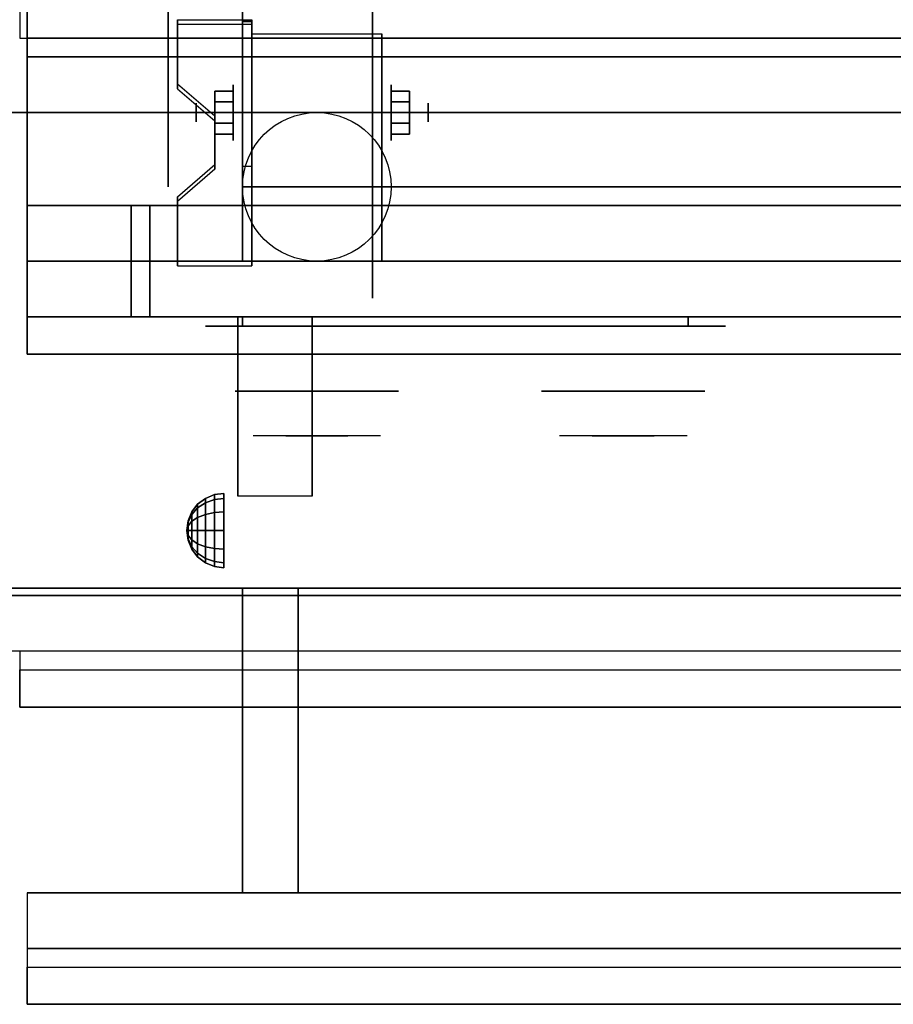
# Model space of a CAD drawing. Extents: x -124 to 124, y -22 to 22.
# Drawn here: x -5 to 6, y -22 to -9 of the extents above; entities that cross this region are included whole.
import ezdxf

# ---------------------------------------------------------------- set-up
doc = ezdxf.new("R2010")
doc.units = 0
for name, color, linetype in [('3D', 254, 'CONTINUOUS'), ('3D-BLACK', 250, 'CONTINUOUS'), ('3D-CASTIRON', 251, 'CONTINUOUS'), ('3D-CHROME', 254, 'CONTINUOUS'), ('3D-FLAT', 7, 'CONTINUOUS'), ('3D-NON', 43, 'CONTINUOUS'), ('3D-VHC', 1, 'CONTINUOUS')]:
    doc.layers.add(name, color=color, linetype=linetype)

msp = doc.modelspace()

# ---------------------------------------------------------------- linework, layer by layer
at = {"layer": '3D', "extrusion": (1, 0, 0)}
for centre, radius in [((-9.803, 2.5, -2.475), 0.375), ((-9.803, 2.5, -2.975), 0.125)]:
    msp.add_circle(centre, radius, dxfattribs=at)
at = {"layer": '3D', "extrusion": (-1, 0, 0)}
for centre, radius in [((9.803, 2.5, 0.35), 0.375), ((9.803, 2.5, -0.15), 0.125)]:
    msp.add_circle(centre, radius, dxfattribs=at)
at = {"layer": '3D', "extrusion": (1, 0, 0)}
for centre, radius, start, end in [((-9.803, 2.5, -2.225), 1.061, 225, 0), ((-9.803, 2.5, -0.475), 1.061, 225, 0), ((-16.689, 19.744, -2.412), 4.902, 32.4662, 62.8207)]:
    msp.add_arc(centre, radius, start, end, dxfattribs=at)
at = {"layer": '3D'}
for points in [[(-2.225, -8.554, 4.087), (-2.225, -8.617, 4.195), (-3.225, -8.617, 4.195), (-3.225, -8.554, 4.087)], [(-2.225, -8.554, 4.087), (-2.225, -11.802, 2.212), (-2.35, -11.802, 2.212), (-2.35, -8.554, 4.087)], [(-2.225, -8.554, 4.087), (-2.225, -8.579, 2.629), (-2.35, -8.579, 2.629), (-2.35, -8.554, 4.087)], [(-2.225, -8.579, 2.629), (-2.225, -10.527, 1.504), (-2.35, -10.527, 1.504), (-2.35, -8.579, 2.629)], [(-3.225, -9.42, 3.587), (-3.225, -9.483, 3.695), (-2.725, -9.916, 3.445), (-2.725, -9.853, 3.337)], [(-2.725, -9.659, 2.25), (-2.475, -9.659, 2.25), (-2.475, -9.514, 2.5), (-2.725, -9.514, 2.5)], [(-2.725, -9.514, 2.5), (-2.475, -9.514, 2.5), (-2.475, -9.659, 2.75), (-2.725, -9.659, 2.75)], [(-0.1, -9.659, 2.75), (-0.35, -9.659, 2.75), (-0.35, -9.514, 2.5), (-0.1, -9.514, 2.5)], [(-0.1, -9.514, 2.5), (-0.35, -9.514, 2.5), (-0.35, -9.659, 2.25), (-0.1, -9.659, 2.25)], [(-2.725, -9.947, 2.75), (-2.475, -9.947, 2.75), (-2.475, -10.092, 2.5), (-2.725, -10.092, 2.5)], [(-2.725, -10.092, 2.5), (-2.475, -10.092, 2.5), (-2.475, -9.947, 2.25), (-2.725, -9.947, 2.25)], [(-0.1, -9.947, 2.25), (-0.35, -9.947, 2.25), (-0.35, -10.092, 2.5), (-0.1, -10.092, 2.5)], [(-0.1, -10.092, 2.5), (-0.35, -10.092, 2.5), (-0.35, -9.947, 2.75), (-0.1, -9.947, 2.75)], [(-2.725, -10.503, 2.962), (-2.725, -10.565, 3.07), (-3.225, -10.998, 2.82), (-3.225, -10.936, 2.712)], [(-2.225, -11.802, 2.212), (-2.225, -10.527, 1.504), (-2.35, -10.527, 1.504), (-2.35, -11.802, 2.212)], [(-3.225, -11.802, 2.212), (-3.225, -11.864, 2.32), (-2.225, -11.864, 2.32), (-2.225, -11.802, 2.212)], [(-2.85, -14.995, 24.25), (-2.729, -14.945, 24.25), (-2.729, -15.01, 24.009), (-2.85, -15.053, 24.033)], [(-2.85, -15.053, 24.467), (-2.729, -15.01, 24.491), (-2.729, -14.945, 24.25), (-2.85, -14.995, 24.25)], [(-2.729, -14.945, 24.25), (-2.6, -14.928, 24.25), (-2.6, -14.995, 24), (-2.729, -15.01, 24.009)], [(-2.729, -15.01, 24.491), (-2.6, -14.995, 24.5), (-2.6, -14.928, 24.25), (-2.729, -14.945, 24.25)], [(-3.033, -15.178, 24.25), (-2.954, -15.074, 24.25), (-2.954, -15.122, 24.073), (-3.033, -15.212, 24.125)], [(-3.033, -15.212, 24.375), (-2.954, -15.122, 24.427), (-2.954, -15.074, 24.25), (-3.033, -15.178, 24.25)], [(-2.954, -15.074, 24.25), (-2.85, -14.995, 24.25), (-2.85, -15.053, 24.033), (-2.954, -15.122, 24.073)], [(-2.954, -15.122, 24.427), (-2.85, -15.053, 24.467), (-2.85, -14.995, 24.25), (-2.954, -15.074, 24.25)], [(-2.954, -15.122, 24.073), (-2.85, -15.053, 24.033), (-2.85, -15.212, 23.875), (-2.954, -15.251, 23.944)], [(-2.954, -15.251, 24.556), (-2.85, -15.212, 24.625), (-2.85, -15.053, 24.467), (-2.954, -15.122, 24.427)], [(-2.85, -15.053, 24.033), (-2.729, -15.01, 24.009), (-2.729, -15.187, 23.832), (-2.85, -15.212, 23.875)], [(-2.85, -15.212, 24.625), (-2.729, -15.187, 24.668), (-2.729, -15.01, 24.491), (-2.85, -15.053, 24.467)], [(-2.729, -15.01, 24.009), (-2.6, -14.995, 24), (-2.6, -15.178, 23.817), (-2.729, -15.187, 23.832)], [(-2.729, -15.187, 24.668), (-2.6, -15.178, 24.683), (-2.6, -14.995, 24.5), (-2.729, -15.01, 24.491)], [(-3.083, -15.299, 24.25), (-3.033, -15.178, 24.25), (-3.033, -15.212, 24.125), (-3.083, -15.316, 24.185)], [(-3.083, -15.316, 24.315), (-3.033, -15.212, 24.375), (-3.033, -15.178, 24.25), (-3.083, -15.299, 24.25)], [(-3.083, -15.316, 24.185), (-3.033, -15.212, 24.125), (-3.033, -15.303, 24.033), (-3.083, -15.363, 24.138)], [(-3.083, -15.363, 24.362), (-3.033, -15.303, 24.467), (-3.033, -15.212, 24.375), (-3.083, -15.316, 24.315)], [(-3.033, -15.212, 24.125), (-2.954, -15.122, 24.073), (-2.954, -15.251, 23.944), (-3.033, -15.303, 24.033)], [(-3.033, -15.303, 24.467), (-2.954, -15.251, 24.556), (-2.954, -15.122, 24.427), (-3.033, -15.212, 24.375)], [(-2.954, -15.251, 23.944), (-2.85, -15.212, 23.875), (-2.85, -15.428, 23.817), (-2.954, -15.428, 23.896)], [(-2.954, -15.428, 24.604), (-2.85, -15.428, 24.683), (-2.85, -15.212, 24.625), (-2.954, -15.251, 24.556)], [(-2.85, -15.212, 23.875), (-2.729, -15.187, 23.832), (-2.729, -15.428, 23.767), (-2.85, -15.428, 23.817)], [(-2.85, -15.428, 24.683), (-2.729, -15.428, 24.733), (-2.729, -15.187, 24.668), (-2.85, -15.212, 24.625)], [(-2.729, -15.187, 23.832), (-2.6, -15.178, 23.817), (-2.6, -15.428, 23.75), (-2.729, -15.428, 23.767)], [(-2.729, -15.428, 24.733), (-2.6, -15.428, 24.75), (-2.6, -15.178, 24.683), (-2.729, -15.187, 24.668)], [(-3.1, -15.428, 24.25), (-3.083, -15.299, 24.25), (-3.083, -15.316, 24.185), (-3.1, -15.428, 24.25)], [(-3.1, -15.428, 24.25), (-3.083, -15.316, 24.315), (-3.083, -15.299, 24.25), (-3.1, -15.428, 24.25)], [(-3.1, -15.428, 24.25), (-3.083, -15.316, 24.185), (-3.083, -15.363, 24.138), (-3.1, -15.428, 24.25)], [(-3.1, -15.428, 24.25), (-3.083, -15.363, 24.362), (-3.083, -15.316, 24.315), (-3.1, -15.428, 24.25)], [(-3.1, -15.428, 24.25), (-3.083, -15.363, 24.138), (-3.083, -15.428, 24.121), (-3.1, -15.428, 24.25)], [(-3.1, -15.428, 24.25), (-3.083, -15.428, 24.379), (-3.083, -15.363, 24.362), (-3.1, -15.428, 24.25)], [(-3.083, -15.363, 24.138), (-3.033, -15.303, 24.033), (-3.033, -15.428, 24), (-3.083, -15.428, 24.121)], [(-3.083, -15.428, 24.379), (-3.033, -15.428, 24.5), (-3.033, -15.303, 24.467), (-3.083, -15.363, 24.362)], [(-3.033, -15.303, 24.033), (-2.954, -15.251, 23.944), (-2.954, -15.428, 23.896), (-3.033, -15.428, 24)], [(-3.033, -15.428, 24.5), (-2.954, -15.428, 24.604), (-2.954, -15.251, 24.556), (-3.033, -15.303, 24.467)], [(-3.1, -15.428, 24.25), (-3.083, -15.493, 24.362), (-3.083, -15.428, 24.379), (-3.1, -15.428, 24.25)], [(-3.1, -15.428, 24.25), (-3.083, -15.54, 24.315), (-3.083, -15.493, 24.362), (-3.1, -15.428, 24.25)], [(-3.1, -15.428, 24.25), (-3.083, -15.557, 24.25), (-3.083, -15.54, 24.315), (-3.1, -15.428, 24.25)], [(-3.1, -15.428, 24.25), (-3.083, -15.54, 24.185), (-3.083, -15.557, 24.25), (-3.1, -15.428, 24.25)], [(-3.1, -15.428, 24.25), (-3.083, -15.493, 24.138), (-3.083, -15.54, 24.185), (-3.1, -15.428, 24.25)], [(-3.1, -15.428, 24.25), (-3.083, -15.428, 24.121), (-3.083, -15.493, 24.138), (-3.1, -15.428, 24.25)], [(-3.083, -15.493, 24.362), (-3.033, -15.553, 24.467), (-3.033, -15.428, 24.5), (-3.083, -15.428, 24.379)], [(-3.083, -15.428, 24.121), (-3.033, -15.428, 24), (-3.033, -15.553, 24.033), (-3.083, -15.493, 24.138)], [(-3.083, -15.54, 24.315), (-3.033, -15.645, 24.375), (-3.033, -15.553, 24.467), (-3.083, -15.493, 24.362)], [(-3.083, -15.493, 24.138), (-3.033, -15.553, 24.033), (-3.033, -15.645, 24.125), (-3.083, -15.54, 24.185)], [(-3.033, -15.553, 24.467), (-2.954, -15.605, 24.556), (-2.954, -15.428, 24.604), (-3.033, -15.428, 24.5)], [(-3.033, -15.428, 24), (-2.954, -15.428, 23.896), (-2.954, -15.605, 23.944), (-3.033, -15.553, 24.033)], [(-2.954, -15.605, 24.556), (-2.85, -15.645, 24.625), (-2.85, -15.428, 24.683), (-2.954, -15.428, 24.604)], [(-2.954, -15.428, 23.896), (-2.85, -15.428, 23.817), (-2.85, -15.645, 23.875), (-2.954, -15.605, 23.944)], [(-2.85, -15.645, 24.625), (-2.729, -15.67, 24.668), (-2.729, -15.428, 24.733), (-2.85, -15.428, 24.683)], [(-2.85, -15.428, 23.817), (-2.729, -15.428, 23.767), (-2.729, -15.67, 23.832), (-2.85, -15.645, 23.875)], [(-2.729, -15.67, 24.668), (-2.6, -15.678, 24.683), (-2.6, -15.428, 24.75), (-2.729, -15.428, 24.733)], [(-2.729, -15.428, 23.767), (-2.6, -15.428, 23.75), (-2.6, -15.678, 23.817), (-2.729, -15.67, 23.832)], [(-3.083, -15.557, 24.25), (-3.033, -15.678, 24.25), (-3.033, -15.645, 24.375), (-3.083, -15.54, 24.315)], [(-3.083, -15.54, 24.185), (-3.033, -15.645, 24.125), (-3.033, -15.678, 24.25), (-3.083, -15.557, 24.25)], [(-3.033, -15.645, 24.375), (-2.954, -15.734, 24.427), (-2.954, -15.605, 24.556), (-3.033, -15.553, 24.467)], [(-3.033, -15.553, 24.033), (-2.954, -15.605, 23.944), (-2.954, -15.734, 24.073), (-3.033, -15.645, 24.125)], [(-2.954, -15.734, 24.427), (-2.85, -15.803, 24.467), (-2.85, -15.645, 24.625), (-2.954, -15.605, 24.556)], [(-2.954, -15.605, 23.944), (-2.85, -15.645, 23.875), (-2.85, -15.803, 24.033), (-2.954, -15.734, 24.073)], [(-3.033, -15.678, 24.25), (-2.954, -15.782, 24.25), (-2.954, -15.734, 24.427), (-3.033, -15.645, 24.375)], [(-3.033, -15.645, 24.125), (-2.954, -15.734, 24.073), (-2.954, -15.782, 24.25), (-3.033, -15.678, 24.25)], [(-2.954, -15.782, 24.25), (-2.85, -15.861, 24.25), (-2.85, -15.803, 24.467), (-2.954, -15.734, 24.427)], [(-2.954, -15.734, 24.073), (-2.85, -15.803, 24.033), (-2.85, -15.861, 24.25), (-2.954, -15.782, 24.25)], [(-2.85, -15.803, 24.467), (-2.729, -15.846, 24.491), (-2.729, -15.67, 24.668), (-2.85, -15.645, 24.625)], [(-2.85, -15.645, 23.875), (-2.729, -15.67, 23.832), (-2.729, -15.846, 24.009), (-2.85, -15.803, 24.033)], [(-2.729, -15.846, 24.491), (-2.6, -15.861, 24.5), (-2.6, -15.678, 24.683), (-2.729, -15.67, 24.668)], [(-2.729, -15.67, 23.832), (-2.6, -15.678, 23.817), (-2.6, -15.861, 24), (-2.729, -15.846, 24.009)], [(-2.85, -15.861, 24.25), (-2.729, -15.911, 24.25), (-2.729, -15.846, 24.491), (-2.85, -15.803, 24.467)], [(-2.85, -15.803, 24.033), (-2.729, -15.846, 24.009), (-2.729, -15.911, 24.25), (-2.85, -15.861, 24.25)], [(-2.729, -15.911, 24.25), (-2.6, -15.928, 24.25), (-2.6, -15.861, 24.5), (-2.729, -15.846, 24.491)], [(-2.729, -15.846, 24.009), (-2.6, -15.861, 24), (-2.6, -15.928, 24.25), (-2.729, -15.911, 24.25)], [(30.55, -17.053, 36), (-5.35, -17.053, 36), (-5.35, -17.803, 35.25), (30.55, -17.803, 35.25)], [(30.55, -21.053, 36), (-5.25, -21.053, 36), (-5.25, -21.803, 35.25), (30.55, -21.803, 35.25)]]:
    msp.add_3dface(points, dxfattribs=at)
at = {"layer": '3D', "invisible_edges": 15}
for points in [[(-2.225, -8.554, 4.087), (-3.225, -8.554, 4.087), (-3.225, -9.42, 3.587), (-2.225, -9.42, 3.587)], [(-2.225, -8.617, 4.195), (-3.225, -8.617, 4.195), (-3.225, -9.483, 3.695), (-2.225, -9.483, 3.695)], [(-2.725, -9.853, 3.337), (-2.225, -9.853, 3.337), (-2.225, -9.42, 3.587), (-3.225, -9.42, 3.587)], [(-2.725, -9.916, 3.445), (-2.225, -9.916, 3.445), (-2.225, -9.483, 3.695), (-3.225, -9.483, 3.695)], [(-2.225, -9.853, 3.337), (-2.725, -9.853, 3.337), (-2.725, -10.503, 2.962), (-2.225, -10.503, 2.962)], [(-2.225, -9.916, 3.445), (-2.725, -9.916, 3.445), (-2.725, -10.565, 3.07), (-2.225, -10.565, 3.07)], [(-3.225, -10.936, 2.712), (-2.225, -10.936, 2.712), (-2.225, -10.503, 2.962), (-2.725, -10.503, 2.962)], [(-3.225, -10.998, 2.82), (-2.225, -10.998, 2.82), (-2.225, -10.565, 3.07), (-2.725, -10.565, 3.07)], [(-2.225, -10.936, 2.712), (-3.225, -10.936, 2.712), (-3.225, -11.802, 2.212), (-2.225, -11.802, 2.212)], [(-2.225, -10.998, 2.82), (-3.225, -10.998, 2.82), (-3.225, -11.864, 2.32), (-2.225, -11.864, 2.32)]]:
    msp.add_3dface(points, dxfattribs=at)
at = {"layer": '3D-BLACK', "extrusion": (-1, 0, 0)}
msp.add_circle((9.803, 2.5, 0.6), 2.5, dxfattribs=at)
at = {"layer": '3D-BLACK', "extrusion": (0, 1, 0)}
for centre, start, end in [((2.35, 30.5, -12.678), 270, 90), ((-3.65, 30.5, -12.678), 90, 270)]:
    msp.add_arc(centre, 0.5, start, end, dxfattribs=at)
at = {"layer": '3D-BLACK'}
for points in [[(3.65, -12.678, 30), (3.65, -12.553, 30), (-2.35, -12.553, 30), (-2.35, -12.678, 30)], [(-2.35, -12.678, 31), (-2.35, -12.553, 31), (3.65, -12.553, 31), (3.65, -12.678, 31)]]:
    msp.add_3dface(points, dxfattribs=at)
at = {"layer": '3D-BLACK', "invisible_edges": 15}
for points in [[(4.15, -12.678, 30.5), (4.083, -12.678, 30.25), (-2.783, -12.678, 30.25), (-2.85, -12.678, 30.5)], [(4.083, -12.678, 30.75), (4.15, -12.678, 30.5), (-2.85, -12.678, 30.5), (-2.783, -12.678, 30.75)], [(4.083, -12.678, 30.25), (3.9, -12.678, 30.067), (-2.6, -12.678, 30.067), (-2.783, -12.678, 30.25)], [(3.9, -12.678, 30.933), (4.083, -12.678, 30.75), (-2.783, -12.678, 30.75), (-2.6, -12.678, 30.933)], [(3.9, -12.678, 30.067), (3.65, -12.678, 30), (-2.35, -12.678, 30), (-2.6, -12.678, 30.067)], [(3.65, -12.678, 31), (3.9, -12.678, 30.933), (-2.6, -12.678, 30.933), (-2.35, -12.678, 31)]]:
    msp.add_3dface(points, dxfattribs=at)
at = {"layer": '3D-CASTIRON'}
msp.add_3dface([(6.65, 4.697, 35), (-5.35, 4.697, 35), (-5.35, -8.803, 35), (6.65, -8.803, 35)], dxfattribs=at)
at = {"layer": '3D-CHROME', "extrusion": (0, -1, 0)}
for centre in [(-1.35, 30.5, 13.553), (2.775, 30.5, 13.553)]:
    msp.add_circle(centre, 1.1, dxfattribs=at)
for centre, start, end in [((-1.35, 30.5, 12.678), 180, 0), ((-1.35, 30.5, 12.678), 0, 180), ((2.775, 30.5, 12.678), 180, 0), ((2.775, 30.5, 12.678), 0, 180)]:
    msp.add_arc(centre, 0.2, start, end, dxfattribs=at)
at = {"layer": '3D-CHROME', "extrusion": (0, 1, 0)}
for centre, radius, start, end in [((1.35, 30.5, -14.153), 1.1, 218.6926, 321.3074), ((2.527, 30.805, -14.153), 1.042, 136.8322, 252.2226), ((1.35, 30.5, -14.153), 1.1, 67.7474, 112.2526), ((0.173, 30.805, -14.153), 1.042, 287.7774, 43.1678), ((-2.775, 30.5, -14.153), 1.1, 218.6926, 321.3074), ((-1.598, 30.805, -14.153), 1.042, 136.8322, 252.2226), ((-2.775, 30.5, -14.153), 1.1, 67.7474, 112.2526), ((-3.952, 30.805, -14.153), 1.042, 287.7774, 43.1678)]:
    msp.add_arc(centre, radius, start, end, dxfattribs=at)
at = {"layer": '3D-CHROME', "invisible_edges": 15}
for points in [[(-1.708, -14.153, 29.77), (-1.968, -14.153, 29.59), (-2.209, -14.153, 29.812), (-1.899, -14.153, 29.973)], [(-1.527, -14.153, 29.641), (-1.673, -14.153, 29.449), (-1.968, -14.153, 29.59), (-1.708, -14.153, 29.77)], [(-1.512, -14.153, 30.073), (-1.708, -14.153, 29.77), (-1.899, -14.153, 29.973), (-1.66, -14.153, 30.226)], [(-1.632, -14.153, 31.563), (-1.465, -14.153, 31.253), (-1.574, -14.153, 31.228), (-1.767, -14.153, 31.518)], [(-1.418, -14.153, 29.975), (-1.527, -14.153, 29.641), (-1.708, -14.153, 29.77), (-1.512, -14.153, 30.073)], [(-1.35, -14.153, 29.597), (-1.35, -14.153, 29.4), (-1.673, -14.153, 29.449), (-1.527, -14.153, 29.641)], [(-1.4, -14.153, 30.455), (-1.512, -14.153, 30.073), (-1.66, -14.153, 30.226), (-1.518, -14.153, 30.543)], [(-1.492, -14.153, 31.591), (-1.397, -14.153, 31.268), (-1.465, -14.153, 31.253), (-1.632, -14.153, 31.563)], [(-1.465, -14.153, 31.253), (-1.384, -14.153, 30.866), (-1.488, -14.153, 30.89), (-1.574, -14.153, 31.228)], [(-1.35, -14.153, 29.941), (-1.35, -14.153, 29.597), (-1.527, -14.153, 29.641), (-1.418, -14.153, 29.975)], [(-1.384, -14.153, 30.866), (-1.4, -14.153, 30.455), (-1.518, -14.153, 30.543), (-1.488, -14.153, 30.89)], [(-1.357, -14.153, 30.398), (-1.418, -14.153, 29.975), (-1.512, -14.153, 30.073), (-1.4, -14.153, 30.455)], [(-1.35, -14.153, 31.6), (-1.35, -14.153, 31.273), (-1.397, -14.153, 31.268), (-1.492, -14.153, 31.591)], [(-1.397, -14.153, 31.268), (-1.35, -14.153, 30.85), (-1.384, -14.153, 30.866), (-1.465, -14.153, 31.253)], [(-1.35, -14.153, 30.378), (-1.35, -14.153, 29.941), (-1.418, -14.153, 29.975), (-1.357, -14.153, 30.398)], [(-1.35, -14.153, 30.85), (-1.357, -14.153, 30.398), (-1.4, -14.153, 30.455), (-1.384, -14.153, 30.866)], [(-1.35, -14.153, 31.273), (-1.35, -14.153, 30.844), (-1.35, -14.153, 30.85), (-1.397, -14.153, 31.268)], [(-1.35, -14.153, 30.844), (-1.35, -14.153, 30.378), (-1.357, -14.153, 30.398), (-1.35, -14.153, 30.85)], [(-1.173, -14.153, 29.641), (-1.027, -14.153, 29.449), (-1.35, -14.153, 29.4), (-1.35, -14.153, 29.597)], [(-1.282, -14.153, 29.975), (-1.173, -14.153, 29.641), (-1.35, -14.153, 29.597), (-1.35, -14.153, 29.941)], [(-1.343, -14.153, 30.398), (-1.282, -14.153, 29.975), (-1.35, -14.153, 29.941), (-1.35, -14.153, 30.378)], [(-1.35, -14.153, 30.85), (-1.343, -14.153, 30.398), (-1.35, -14.153, 30.378), (-1.35, -14.153, 30.844)], [(-1.303, -14.153, 31.268), (-1.35, -14.153, 30.85), (-1.35, -14.153, 30.844), (-1.35, -14.153, 31.273)], [(-1.208, -14.153, 31.591), (-1.303, -14.153, 31.268), (-1.35, -14.153, 31.273), (-1.35, -14.153, 31.6)], [(-1.316, -14.153, 30.866), (-1.3, -14.153, 30.455), (-1.343, -14.153, 30.398), (-1.35, -14.153, 30.85)], [(-1.235, -14.153, 31.253), (-1.316, -14.153, 30.866), (-1.35, -14.153, 30.85), (-1.303, -14.153, 31.268)], [(-1.3, -14.153, 30.455), (-1.188, -14.153, 30.073), (-1.282, -14.153, 29.975), (-1.343, -14.153, 30.398)], [(-1.212, -14.153, 30.89), (-1.182, -14.153, 30.543), (-1.3, -14.153, 30.455), (-1.316, -14.153, 30.866)], [(-1.126, -14.153, 31.228), (-1.212, -14.153, 30.89), (-1.316, -14.153, 30.866), (-1.235, -14.153, 31.253)], [(-1.068, -14.153, 31.563), (-1.235, -14.153, 31.253), (-1.303, -14.153, 31.268), (-1.208, -14.153, 31.591)], [(-1.182, -14.153, 30.543), (-1.04, -14.153, 30.226), (-1.188, -14.153, 30.073), (-1.3, -14.153, 30.455)], [(-1.188, -14.153, 30.073), (-0.992, -14.153, 29.77), (-1.173, -14.153, 29.641), (-1.282, -14.153, 29.975)], [(-0.933, -14.153, 31.518), (-1.126, -14.153, 31.228), (-1.235, -14.153, 31.253), (-1.068, -14.153, 31.563)], [(-1.04, -14.153, 30.226), (-0.801, -14.153, 29.973), (-0.992, -14.153, 29.77), (-1.188, -14.153, 30.073)], [(-0.992, -14.153, 29.77), (-0.732, -14.153, 29.59), (-1.027, -14.153, 29.449), (-1.173, -14.153, 29.641)], [(-0.801, -14.153, 29.973), (-0.491, -14.153, 29.812), (-0.732, -14.153, 29.59), (-0.992, -14.153, 29.77)], [(2.417, -14.153, 29.77), (2.157, -14.153, 29.59), (1.916, -14.153, 29.812), (2.226, -14.153, 29.973)], [(2.598, -14.153, 29.641), (2.452, -14.153, 29.449), (2.157, -14.153, 29.59), (2.417, -14.153, 29.77)], [(2.613, -14.153, 30.073), (2.417, -14.153, 29.77), (2.226, -14.153, 29.973), (2.465, -14.153, 30.226)], [(2.493, -14.153, 31.563), (2.66, -14.153, 31.253), (2.551, -14.153, 31.228), (2.358, -14.153, 31.518)], [(2.707, -14.153, 29.975), (2.598, -14.153, 29.641), (2.417, -14.153, 29.77), (2.613, -14.153, 30.073)], [(2.775, -14.153, 29.597), (2.775, -14.153, 29.4), (2.452, -14.153, 29.449), (2.598, -14.153, 29.641)], [(2.725, -14.153, 30.455), (2.613, -14.153, 30.073), (2.465, -14.153, 30.226), (2.607, -14.153, 30.543)], [(2.633, -14.153, 31.591), (2.728, -14.153, 31.268), (2.66, -14.153, 31.253), (2.493, -14.153, 31.563)], [(2.66, -14.153, 31.253), (2.741, -14.153, 30.866), (2.637, -14.153, 30.89), (2.551, -14.153, 31.228)], [(2.775, -14.153, 29.941), (2.775, -14.153, 29.597), (2.598, -14.153, 29.641), (2.707, -14.153, 29.975)], [(2.741, -14.153, 30.866), (2.725, -14.153, 30.455), (2.607, -14.153, 30.543), (2.637, -14.153, 30.89)], [(2.768, -14.153, 30.398), (2.707, -14.153, 29.975), (2.613, -14.153, 30.073), (2.725, -14.153, 30.455)], [(2.775, -14.153, 31.6), (2.775, -14.153, 31.273), (2.728, -14.153, 31.268), (2.633, -14.153, 31.591)], [(2.728, -14.153, 31.268), (2.775, -14.153, 30.85), (2.741, -14.153, 30.866), (2.66, -14.153, 31.253)], [(2.775, -14.153, 30.378), (2.775, -14.153, 29.941), (2.707, -14.153, 29.975), (2.768, -14.153, 30.398)], [(2.775, -14.153, 30.85), (2.768, -14.153, 30.398), (2.725, -14.153, 30.455), (2.741, -14.153, 30.866)], [(2.775, -14.153, 31.273), (2.775, -14.153, 30.844), (2.775, -14.153, 30.85), (2.728, -14.153, 31.268)], [(2.775, -14.153, 30.844), (2.775, -14.153, 30.378), (2.768, -14.153, 30.398), (2.775, -14.153, 30.85)], [(2.952, -14.153, 29.641), (3.098, -14.153, 29.449), (2.775, -14.153, 29.4), (2.775, -14.153, 29.597)], [(2.843, -14.153, 29.975), (2.952, -14.153, 29.641), (2.775, -14.153, 29.597), (2.775, -14.153, 29.941)], [(2.782, -14.153, 30.398), (2.843, -14.153, 29.975), (2.775, -14.153, 29.941), (2.775, -14.153, 30.378)], [(2.775, -14.153, 30.85), (2.782, -14.153, 30.398), (2.775, -14.153, 30.378), (2.775, -14.153, 30.844)], [(2.822, -14.153, 31.268), (2.775, -14.153, 30.85), (2.775, -14.153, 30.844), (2.775, -14.153, 31.273)], [(2.917, -14.153, 31.591), (2.822, -14.153, 31.268), (2.775, -14.153, 31.273), (2.775, -14.153, 31.6)], [(2.809, -14.153, 30.866), (2.825, -14.153, 30.455), (2.782, -14.153, 30.398), (2.775, -14.153, 30.85)], [(2.89, -14.153, 31.253), (2.809, -14.153, 30.866), (2.775, -14.153, 30.85), (2.822, -14.153, 31.268)], [(2.825, -14.153, 30.455), (2.937, -14.153, 30.073), (2.843, -14.153, 29.975), (2.782, -14.153, 30.398)], [(2.913, -14.153, 30.89), (2.943, -14.153, 30.543), (2.825, -14.153, 30.455), (2.809, -14.153, 30.866)], [(2.999, -14.153, 31.228), (2.913, -14.153, 30.89), (2.809, -14.153, 30.866), (2.89, -14.153, 31.253)], [(3.057, -14.153, 31.563), (2.89, -14.153, 31.253), (2.822, -14.153, 31.268), (2.917, -14.153, 31.591)], [(2.943, -14.153, 30.543), (3.085, -14.153, 30.226), (2.937, -14.153, 30.073), (2.825, -14.153, 30.455)], [(2.937, -14.153, 30.073), (3.133, -14.153, 29.77), (2.952, -14.153, 29.641), (2.843, -14.153, 29.975)], [(3.192, -14.153, 31.518), (2.999, -14.153, 31.228), (2.89, -14.153, 31.253), (3.057, -14.153, 31.563)], [(3.085, -14.153, 30.226), (3.324, -14.153, 29.973), (3.133, -14.153, 29.77), (2.937, -14.153, 30.073)], [(3.133, -14.153, 29.77), (3.393, -14.153, 29.59), (3.098, -14.153, 29.449), (2.952, -14.153, 29.641)], [(3.324, -14.153, 29.973), (3.634, -14.153, 29.812), (3.393, -14.153, 29.59), (3.133, -14.153, 29.77)]]:
    msp.add_3dface(points, dxfattribs=at)
at = {"layer": '3D-FLAT'}
msp.add_circle((-1.35, -10.803, 5.75), 1, dxfattribs=at)
for points in [[(-5.25, -11.053, 26.8), (30.55, -11.053, 26.8), (30.55, 18.097, 26.8), (-5.25, 18.097, 26.8)], [(-5.25, -11.053, 6), (30.55, -11.053, 6), (30.55, 18.097, 6), (-5.25, 18.097, 6)], [(24.65, 14.197, 25), (24.65, -10.803, 25), (-2.35, -10.803, 25), (-2.35, 14.197, 25)], [(-2.35, 14.197, 11), (-2.35, -10.803, 11), (24.65, -10.803, 11), (24.65, 14.197, 11)], [(-2.225, -8.742, 5.75), (-0.475, -8.742, 5.75), (-0.475, -11.803, 5.75), (-2.225, -11.803, 5.75)], [(30.55, -9.053, 27), (-5.25, -9.053, 27), (-5.25, -11.803, 27), (30.55, -11.803, 27)], [(-2.725, -9.947, 2.25), (-2.475, -9.947, 2.25), (-2.475, -9.659, 2.25), (-2.725, -9.659, 2.25)], [(-2.725, -9.659, 2.75), (-2.475, -9.659, 2.75), (-2.475, -9.947, 2.75), (-2.725, -9.947, 2.75)], [(-0.1, -9.659, 2.25), (-0.35, -9.659, 2.25), (-0.35, -9.947, 2.25), (-0.1, -9.947, 2.25)], [(-0.1, -9.947, 2.75), (-0.35, -9.947, 2.75), (-0.35, -9.659, 2.75), (-0.1, -9.659, 2.75)], [(-41.25, -16.203, 36), (-41.25, -9.803, 36), (30.55, -9.803, 36), (30.55, -16.203, 36)], [(-2.412, -12.553, 24.438), (-1.412, -12.553, 24.438), (-1.412, -14.965, 24.438), (-2.412, -14.965, 24.438)], [(-1.6, -16.203, 35.5), (-2.35, -16.203, 35.5), (-2.35, -20.303, 35.5), (-1.6, -20.303, 35.5)], [(-1.6, -16.203, 34.75), (-2.35, -16.203, 34.75), (-2.35, -20.303, 34.75), (-1.6, -20.303, 34.75)], [(-41.25, -17.053, 36), (-41.25, -16.303, 36), (30.55, -16.303, 36), (30.55, -17.053, 36)], [(30.55, -17.803, 34.5), (-5.35, -17.803, 34.5), (-5.35, -17.303, 34.5), (30.55, -17.303, 34.5)], [(30.55, -20.303, 36), (-5.25, -20.303, 36), (-5.25, -21.053, 36), (30.55, -21.053, 36)], [(30.55, -21.803, 34.5), (-5.25, -21.803, 34.5), (-5.25, -21.303, 34.5), (30.55, -21.303, 34.5)]]:
    msp.add_3dface(points, dxfattribs=at)
at = {"layer": '3D-NON'}
for points in [[(-5.25, 20.097, 27), (-5.25, 20.097, 35), (-5.25, -8.803, 35), (-5.25, -8.803, 27)], [(-5.25, -11.053, 6), (-5.25, 18.097, 6), (-5.25, 18.097, 26.8), (-5.25, -11.053, 26.8)], [(-3.35, 14.197, 24), (-3.35, -10.803, 24), (-3.35, -10.803, 12), (-3.35, 14.197, 12)], [(-3.225, -8.554, 4.087), (-3.225, -8.617, 4.195), (-3.225, -9.483, 3.695), (-3.225, -9.42, 3.587)], [(-2.35, -8.554, 4.087), (-2.35, -8.579, 2.629), (-2.35, -10.527, 1.504), (-2.35, -11.802, 2.212)], [(-2.225, -8.554, 4.087), (-2.225, -8.617, 4.195), (-2.225, -11.864, 2.32), (-2.225, -11.802, 2.212)], [(-2.225, -8.554, 4.087), (-2.225, -8.579, 2.629), (-2.225, -10.527, 1.504), (-2.225, -11.802, 2.212)], [(-2.225, -8.742, 2.5), (-2.225, -8.742, 2.5), (-2.225, -8.742, 5.75)], [(-0.475, -8.742, 2.5), (-0.475, -8.742, 2.5), (-0.475, -8.742, 5.75)], [(30.55, -8.803, 27), (30.55, -8.803, 35), (-5.25, -8.803, 35), (-5.25, -8.803, 27)], [(30.55, -9.053, 35.75), (-5.25, -9.053, 35.75), (-5.25, -9.053, 27), (30.55, -9.053, 27)], [(-41.25, -9.803, 36), (-41.25, -9.803, 35), (30.55, -9.803, 35), (30.55, -9.803, 36)], [(-2.725, -9.853, 3.337), (-2.725, -9.916, 3.445), (-2.725, -10.565, 3.07), (-2.725, -10.503, 2.962)], [(-2.225, -11.803, 5.75), (-2.225, -11.803, 5.75), (-2.225, -10.553, 1.75)], [(-0.475, -11.803, 5.75), (-0.475, -11.803, 5.75), (-0.475, -10.553, 1.75)], [(-3.225, -10.936, 2.712), (-3.225, -10.998, 2.82), (-3.225, -11.864, 2.32), (-3.225, -11.802, 2.212)], [(-5.25, -11.053, 6), (30.55, -11.053, 6), (30.55, -11.053, 26.8), (-5.25, -11.053, 26.8)], [(-5.25, -11.053, 25.5), (-5.25, -11.053, 26.5), (-3.85, -11.053, 26.5), (-3.85, -11.053, 25.5)], [(-5.25, -11.053, 10.5), (-5.25, -11.053, 25.5), (-3.85, -11.053, 25.5), (-3.85, -11.053, 10.5)], [(-5.25, -11.053, 9.5), (-5.25, -11.053, 10), (30.55, -11.053, 10), (30.55, -11.053, 9.5)], [(-5.25, -11.053, 6), (-5.25, -11.053, 9.5), (30.55, -11.053, 9.5), (30.55, -11.053, 6)], [(-3.6, -11.053, 25.5), (-3.6, -11.053, 26.5), (25.9, -11.053, 26.5), (25.9, -11.053, 25.5)], [(-3.6, -11.053, 10.5), (-3.6, -11.053, 25.5), (25.9, -11.053, 25.5), (25.9, -11.053, 10.5)], [(-2.412, -12.948, 23.307), (-2.412, -12.937, 22.898), (-2.412, -12.553, 22.375), (-2.412, -12.553, 22.891)], [(-2.412, -12.979, 23.668), (-2.412, -12.948, 23.307), (-2.412, -12.553, 22.891), (-2.412, -12.553, 23.406)], [(-2.412, -13.013, 24.029), (-2.412, -12.979, 23.668), (-2.412, -12.553, 23.406), (-2.412, -12.553, 23.922)], [(-2.412, -13.031, 24.438), (-2.412, -13.013, 24.029), (-2.412, -12.553, 23.922), (-2.412, -12.553, 24.438)], [(-1.412, -12.948, 23.307), (-1.412, -12.937, 22.898), (-1.412, -12.553, 22.375), (-1.412, -12.553, 22.891)], [(-1.412, -12.979, 23.668), (-1.412, -12.948, 23.307), (-1.412, -12.553, 22.891), (-1.412, -12.553, 23.406)], [(-1.412, -13.013, 24.029), (-1.412, -12.979, 23.668), (-1.412, -12.553, 23.406), (-1.412, -12.553, 23.922)], [(-1.412, -13.031, 24.438), (-1.412, -13.013, 24.029), (-1.412, -12.553, 23.922), (-1.412, -12.553, 24.438)], [(-2.412, -13.395, 23.646), (-2.412, -13.386, 23.366), (-2.412, -12.937, 22.898), (-2.412, -12.948, 23.307)], [(-2.412, -13.433, 23.902), (-2.412, -13.395, 23.646), (-2.412, -12.948, 23.307), (-2.412, -12.979, 23.668)], [(-2.412, -13.478, 24.159), (-2.412, -13.433, 23.902), (-2.412, -12.979, 23.668), (-2.412, -13.013, 24.029)], [(-1.412, -13.395, 23.646), (-1.412, -13.386, 23.366), (-1.412, -12.937, 22.898), (-1.412, -12.948, 23.307)], [(-1.412, -13.433, 23.902), (-1.412, -13.395, 23.646), (-1.412, -12.948, 23.307), (-1.412, -12.979, 23.668)], [(-1.412, -13.478, 24.159), (-1.412, -13.433, 23.902), (-1.412, -12.979, 23.668), (-1.412, -13.013, 24.029)], [(-2.412, -13.509, 24.438), (-2.412, -13.478, 24.159), (-2.412, -13.013, 24.029), (-2.412, -13.031, 24.438)], [(-1.412, -13.509, 24.438), (-1.412, -13.478, 24.159), (-1.412, -13.013, 24.029), (-1.412, -13.031, 24.438)], [(-2.412, -13.891, 23.931), (-2.412, -13.893, 23.77), (-2.412, -13.386, 23.366), (-2.412, -13.395, 23.646)], [(-2.412, -13.916, 24.105), (-2.412, -13.891, 23.931), (-2.412, -13.395, 23.646), (-2.412, -13.433, 23.902)], [(-2.412, -13.953, 24.279), (-2.412, -13.916, 24.105), (-2.412, -13.433, 23.902), (-2.412, -13.478, 24.159)], [(-2.412, -13.987, 24.437), (-2.412, -13.953, 24.279), (-2.412, -13.478, 24.159), (-2.412, -13.509, 24.438)], [(-1.412, -13.891, 23.931), (-1.412, -13.893, 23.77), (-1.412, -13.386, 23.366), (-1.412, -13.395, 23.646)], [(-1.412, -13.916, 24.105), (-1.412, -13.891, 23.931), (-1.412, -13.395, 23.646), (-1.412, -13.433, 23.902)], [(-1.412, -13.953, 24.279), (-1.412, -13.916, 24.105), (-1.412, -13.433, 23.902), (-1.412, -13.478, 24.159)], [(-1.412, -13.987, 24.437), (-1.412, -13.953, 24.279), (-1.412, -13.478, 24.159), (-1.412, -13.509, 24.438)], [(-2.412, -14.932, 24.187), (-2.412, -14.95, 24.104), (-2.412, -13.893, 23.77), (-2.412, -13.891, 23.931)], [(-2.412, -14.929, 24.272), (-2.412, -14.932, 24.187), (-2.412, -13.891, 23.931), (-2.412, -13.916, 24.105)], [(-1.412, -14.932, 24.187), (-1.412, -14.95, 24.104), (-1.412, -13.893, 23.77), (-1.412, -13.891, 23.931)], [(-1.412, -14.929, 24.272), (-1.412, -14.932, 24.187), (-1.412, -13.891, 23.931), (-1.412, -13.916, 24.105)], [(-2.412, -14.939, 24.356), (-2.412, -14.929, 24.272), (-2.412, -13.916, 24.105), (-2.412, -13.953, 24.279)], [(-2.412, -14.965, 24.437), (-2.412, -14.939, 24.356), (-2.412, -13.953, 24.279), (-2.412, -13.987, 24.437)], [(-1.412, -14.939, 24.356), (-1.412, -14.929, 24.272), (-1.412, -13.916, 24.105), (-1.412, -13.953, 24.279)], [(-1.412, -14.965, 24.437), (-1.412, -14.939, 24.356), (-1.412, -13.953, 24.279), (-1.412, -13.987, 24.437)], [(-41.25, -16.203, 34.75), (-41.25, -16.203, 36), (30.55, -16.203, 36), (30.55, -16.203, 34.75)], [(-2.35, -16.203, 34.75), (-2.35, -20.303, 34.75), (-2.35, -20.303, 35.5), (-2.35, -16.203, 35.5)], [(-1.6, -16.203, 34.75), (-2.35, -16.203, 34.75), (-2.35, -16.203, 35.5), (-1.6, -16.203, 35.5)], [(-1.6, -16.203, 34.75), (-1.6, -20.303, 34.75), (-1.6, -20.303, 35.5), (-1.6, -16.203, 35.5)], [(-41.25, -16.303, 36), (-41.25, -16.303, 34.75), (30.55, -16.303, 34.75), (30.55, -16.303, 36)], [(30.55, -17.803, 35.25), (-5.35, -17.803, 35.25), (-5.35, -17.803, 34.5), (30.55, -17.803, 34.5)], [(30.55, -20.303, 34.75), (-5.25, -20.303, 34.75), (-5.25, -20.303, 36), (30.55, -20.303, 36)], [(-1.6, -20.303, 34.75), (-2.35, -20.303, 34.75), (-2.35, -20.303, 35.5), (-1.6, -20.303, 35.5)], [(30.55, -21.803, 35.25), (-5.25, -21.803, 35.25), (-5.25, -21.803, 34.5), (30.55, -21.803, 34.5)]]:
    msp.add_3dface(points, dxfattribs=at)
for points, invisible_edges in [([(-2.225, -8.742, 5.75), (-2.225, -9.169, 5.75), (-2.225, -8.823, 2.094), (-2.225, -8.742, 2.5)], 15), ([(-0.475, -8.742, 5.75), (-0.475, -9.169, 5.75), (-0.475, -8.823, 2.094), (-0.475, -8.742, 2.5)], 15), ([(-2.225, -9.169, 5.75), (-2.225, -9.596, 5.75), (-2.225, -9.053, 1.75), (-2.225, -8.823, 2.094)], 15), ([(-0.475, -9.169, 5.75), (-0.475, -9.596, 5.75), (-0.475, -9.053, 1.75), (-0.475, -8.823, 2.094)], 15), ([(-5.25, -9.053, 27), (-5.25, -11.803, 27), (-5.25, -12.553, 27.75), (-5.25, -9.053, 27.75)], 4), ([(-5.25, -9.053, 27.75), (-5.25, -9.053, 36), (-5.25, -12.553, 36), (-5.25, -12.553, 27.75)], 10), ([(-2.225, -9.596, 5.75), (-2.225, -10.023, 5.75), (-2.225, -9.397, 1.52), (-2.225, -9.053, 1.75)], 15), ([(-0.475, -9.596, 5.75), (-0.475, -10.023, 5.75), (-0.475, -9.397, 1.52), (-0.475, -9.053, 1.75)], 15), ([(-2.225, -10.023, 5.75), (-2.225, -10.449, 5.75), (-2.225, -9.803, 1.439), (-2.225, -9.397, 1.52)], 15), ([(-0.475, -10.023, 5.75), (-0.475, -10.449, 5.75), (-0.475, -9.803, 1.439), (-0.475, -9.397, 1.52)], 15), ([(-2.225, -10.449, 5.75), (-2.225, -10.876, 5.75), (-2.225, -10.209, 1.52), (-2.225, -9.803, 1.439)], 15), ([(-0.475, -10.449, 5.75), (-0.475, -10.876, 5.75), (-0.475, -10.209, 1.52), (-0.475, -9.803, 1.439)], 15), ([(-2.225, -10.876, 5.75), (-2.225, -11.803, 5.75), (-2.225, -10.553, 1.75), (-2.225, -10.209, 1.52)], 15), ([(-0.475, -10.876, 5.75), (-0.475, -11.803, 5.75), (-0.475, -10.553, 1.75), (-0.475, -10.209, 1.52)], 15)]:
    msp.add_3dface(points, dxfattribs=dict(at, invisible_edges=invisible_edges))
at = {"layer": '3D-VHC'}
for points in [[(-5.25, -11.803, 26.5), (-5.25, -11.053, 26.5), (-3.85, -11.053, 26.5), (-3.85, -11.803, 26.5)], [(-5.25, -12.553, 25.5), (-5.25, -11.053, 25.5), (-3.85, -11.053, 25.5), (-3.85, -12.553, 25.5)], [(-5.25, -12.553, 25.5), (-5.25, -11.053, 25.5), (-5.25, -11.053, 26.5), (-5.25, -11.803, 26.5)], [(-5.25, -12.553, 25.5), (-5.25, -11.053, 25.5), (-3.85, -11.053, 25.5), (-3.85, -12.553, 25.5)], [(-5.25, -12.553, 10.5), (-5.25, -11.053, 10.5), (-3.85, -11.053, 10.5), (-3.85, -12.553, 10.5)], [(-5.25, -12.553, 10.5), (-5.25, -11.053, 10.5), (-5.25, -11.053, 25.5), (-5.25, -12.553, 25.5)], [(-5.25, -12.553, 10), (-5.25, -11.053, 10), (30.55, -11.053, 10), (30.55, -12.553, 10)], [(-5.25, -13.053, 9.5), (-5.25, -11.053, 9.5), (30.55, -11.053, 9.5), (30.55, -13.053, 9.5)], [(-5.25, -13.053, 9.5), (-5.25, -11.053, 9.5), (-5.25, -11.053, 10), (-5.25, -12.553, 10)], [(-5.25, -13.053, 9.5), (-5.25, -11.053, 9.5), (30.55, -11.053, 9.5), (30.55, -13.053, 9.5)], [(-5.25, -13.053, 6), (-5.25, -11.053, 6), (30.55, -11.053, 6), (30.55, -13.053, 6)], [(-5.25, -13.053, 6), (-5.25, -11.053, 6), (-5.25, -11.053, 9.5), (-5.25, -13.053, 9.5)], [(-3.85, -12.553, 25.5), (-3.85, -11.053, 25.5), (-3.85, -11.053, 26.5), (-3.85, -11.803, 26.5)], [(-3.85, -12.553, 10.5), (-3.85, -11.053, 10.5), (-3.85, -11.053, 25.5), (-3.85, -12.553, 25.5)], [(-3.6, -11.803, 26.5), (-3.6, -11.053, 26.5), (25.9, -11.053, 26.5), (25.9, -11.803, 26.5)], [(-3.6, -12.553, 25.5), (-3.6, -11.053, 25.5), (25.9, -11.053, 25.5), (25.9, -12.553, 25.5)], [(-3.6, -12.553, 25.5), (-3.6, -11.053, 25.5), (-3.6, -11.053, 26.5), (-3.6, -11.803, 26.5)], [(-3.6, -12.553, 25.5), (-3.6, -11.053, 25.5), (25.9, -11.053, 25.5), (25.9, -12.553, 25.5)], [(-3.6, -12.553, 10.5), (-3.6, -11.053, 10.5), (25.9, -11.053, 10.5), (25.9, -12.553, 10.5)], [(-3.6, -12.553, 10.5), (-3.6, -11.053, 10.5), (-3.6, -11.053, 25.5), (-3.6, -12.553, 25.5)], [(-5.25, -11.803, 26.5), (-5.25, -12.553, 25.5), (-3.85, -12.553, 25.5), (-3.85, -11.803, 26.5)], [(30.55, -11.803, 27), (-5.25, -11.803, 27), (-5.25, -12.553, 27.75), (30.55, -12.553, 27.75)], [(-3.6, -11.803, 26.5), (-3.6, -12.553, 25.5), (25.9, -12.553, 25.5), (25.9, -11.803, 26.5)], [(-5.25, -12.553, 25.5), (-5.25, -12.553, 10.5), (-3.85, -12.553, 10.5), (-3.85, -12.553, 25.5)], [(-5.25, -12.553, 10), (-5.25, -13.053, 9.5), (30.55, -13.053, 9.5), (30.55, -12.553, 10)], [(30.55, -12.553, 27.75), (-5.25, -12.553, 27.75), (-5.25, -12.553, 35.75), (30.55, -12.553, 35.75)], [(-3.6, -12.553, 25.5), (-3.6, -12.553, 10.5), (25.9, -12.553, 10.5), (25.9, -12.553, 25.5)], [(-5.25, -13.053, 9.5), (-5.25, -13.053, 6), (30.55, -13.053, 6), (30.55, -13.053, 9.5)]]:
    msp.add_3dface(points, dxfattribs=at)

doc.saveas('drawing.dxf')
